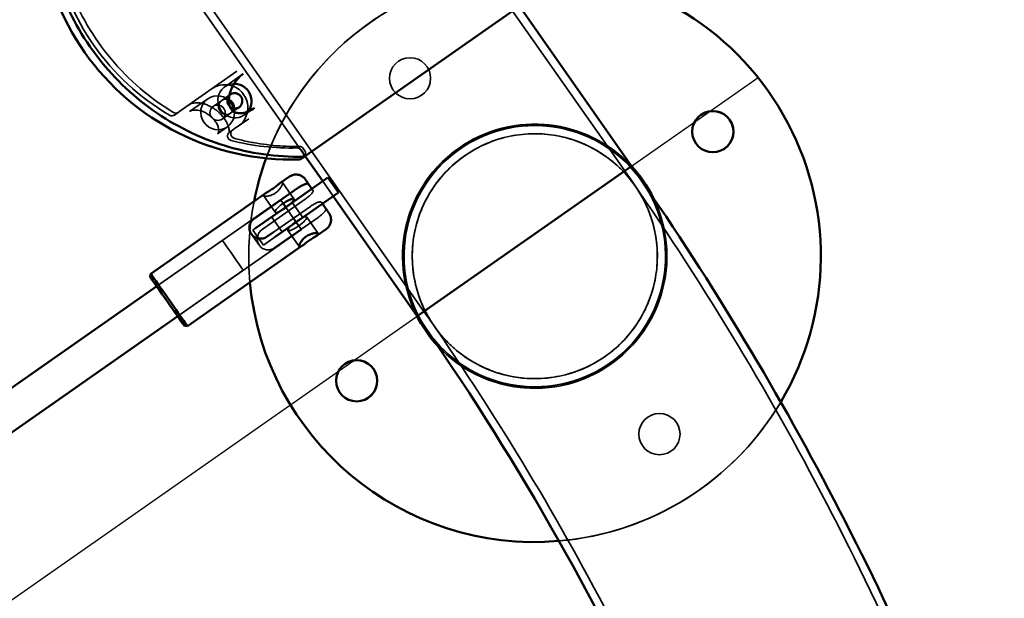
# Model space of a CAD drawing. Units: millimetres. Extents: x 10143 to 28951, y 5245 to 18390.
# Drawn here: x 26152 to 26582, y 9306 to 9559 of the extents above; entities that cross this region are included whole.
import ezdxf

# ---------------------------------------------------------------- set-up
doc = ezdxf.new("R2010")
doc.units = ezdxf.units.MM
doc.header["$LTSCALE"] = 100
doc.layers.add('Skrytá (ISO)', color=7, linetype='Continuous', lineweight=35)
doc.layers.add('Viditelná (ISO)', color=7, linetype='Continuous', lineweight=50)

# ---------------------------------------------------------------- blocks, each defined once
blk = doc.blocks.new('VVZ-LP016')
blk.add_line((13927.09, -10177.27), (16179.33, -8600.22))
blk.add_arc((15053.29, -9388.69), 3407.05, 215, 35)
at = {"layer": 'Skrytá (ISO)'}
for p, q in [((16121.05, -8641.04), (16006.33, -8477.21)), ((15981.36, -8634.54), (15915.65, -8540.7)), ((16033.32, -8702.47), (15918.6, -8538.64)), ((16010.04, -8575.93), (16010.04, -8575.93)), ((16022.09, -8593.14), (16022.09, -8593.14)), ((15926.7, -8614.89), (15951.59, -8597.46)), ((15954.33, -8598.6), (15946.31, -8604.22)), ((15930.82, -8615.06), (15938.84, -8609.44)), ((15948.66, -8607.57), (15944.93, -8610.19)), ((16032.41, -8607.88), (16032.41, -8607.88)), ((15941.19, -8612.8), (15944.93, -8610.19)), ((15952.56, -8613.14), (15948.83, -8615.76)), ((15959.27, -8613.45), (15954.91, -8616.5)), ((15924.29, -8616.58), (15925.95, -8615.42)), ((15926.7, -8614.89), (15925.95, -8615.42)), ((15945.09, -8618.37), (15948.83, -8615.76)), ((15956.77, -8618.26), (15950.43, -8622.69)), ((16154.4, -8616.47), (16154.4, -8616.47)), ((15943.09, -8624.78), (15947.45, -8621.73)), ((15949.68, -8623.22), (15948.35, -8624.15)), ((15949.68, -8623.22), (15950.43, -8622.69)), ((16048.61, -8631.02), (16048.61, -8631.02)), ((15980.34, -8632.83), (15979.66, -8631.85)), ((15981.27, -8632.18), (15980.58, -8631.2)), ((15981.37, -8634.55), (15981.53, -8634.44)), ((16048.99, -8631.49), (16048.96, -8631.51)), ((16051.05, -8634.44), (16051.02, -8634.46)), ((16164.72, -8631.21), (16164.72, -8631.21)), ((15995.91, -8650.53), (15991.32, -8643.98)), ((15976.48, -8653.3), (15971.45, -8646.11)), ((15993.66, -8652.1), (15989.07, -8645.55)), ((15993.66, -8652.1), (15989.07, -8645.55)), ((15968.29, -8659.04), (15963.26, -8651.85)), ((15984.36, -8648.85), (15984.82, -8649.51)), ((15916.53, -8691.46), (15970.6, -8653.61)), ((15981.44, -8653.4), (15962.6, -8666.6)), ((15983.67, -8656.59), (15967.55, -8667.88)), ((15980.35, -8661.43), (15975.76, -8654.88)), ((15990.41, -8657.49), (15988.49, -8654.75)), ((15971.33, -8667.74), (15966.75, -8661.18)), ((15987.11, -8668.47), (15982.07, -8661.28)), ((15968.19, -8674.58), (15987.03, -8661.39)), ((15925.71, -8704.57), (15979.77, -8666.71)), ((15961.42, -8673.62), (15957.82, -8668.49)), ((15958.55, -8666.92), (15959.73, -8666.1)), ((15963.14, -8673.47), (15958.55, -8666.92)), ((15968.28, -8669.88), (15963.14, -8673.47)), ((15978.91, -8674.2), (15973.88, -8667.02)), ((15916.53, -8691.46), (15945.2, -8671.39)), ((15925.71, -8704.57), (15954.38, -8684.49)), ((16034.95, -8711.08), (16034.96, -8711.09)), ((15998.76, -8725.45), (15998.76, -8725.44)), ((16112.48, -8722.17), (16112.45, -8722.19)), ((16114.55, -8725.12), (16114.52, -8725.14)), ((16114.86, -8725.63), (16114.86, -8725.63)), ((16009.08, -8740.19), (16009.08, -8740.19)), ((16131.07, -8748.78), (16131.07, -8748.77)), ((16141.39, -8763.52), (16141.39, -8763.52)), ((16153.43, -8780.72), (16153.44, -8780.72))]:
    blk.add_line(p, q, dxfattribs=at)
for centre, radius in [((16027.25, -8600.51), 9), ((16027.25, -8600.51), 9), ((16081.74, -8678.33), 53.55), ((16136.23, -8756.15), 9), ((16136.23, -8756.15), 9)]:
    blk.add_circle(centre, radius, dxfattribs=at)
for centre, radius, start, end in [((15975.15, -8526.03), 105, 190.3247, 239.6753), ((16081.74, -8678.33), 125, 274.8563, 159.9617), ((16081.74, -8678.33), 125, 90.0128, 159.962), ((15923.15, -8614.94), 2, 239.6753, 305), ((16159.56, -8623.84), 9, 124.9969, 305.0031), ((16081.74, -8678.33), 57.75, 42.9797, 206.4565), ((16081.74, -8678.33), 57.75, 42.9728, 26.2938), ((16081.74, -8678.33), 57.15, 215.9657, 213.3009), ((15949.5, -8625.79), 2, 125, 255.5782), ((15975.15, -8526.03), 105, 255.5782, 271.5368), ((15978.02, -8632.99), 2, 35, 91.5368), ((15978.95, -8632.35), 2, 35, 90.8458), ((15978.71, -8633.97), 2, 305, 35), ((15979.63, -8633.33), 2, 318.1716, 35), ((16081.74, -8678.33), 125, 168.9455, 185.2643), ((16081.74, -8678.33), 125, 168.9455, 185.2643), ((16081.74, -8678.33), 57.75, 222.8092, 26.2869), ((16003.92, -8732.82), 9, 124.9969, 305.0031), ((16081.74, -8678.33), 125, 274.8558, 329.3277)]:
    blk.add_arc(centre, radius, start, end, dxfattribs=at)
for centre, major_axis, ratio, start_param, end_param in [((15950.61, -8610.36), (4.3, -6.14), 0.973692, 2.55851, 6.583481), ((15946.88, -8612.97), (1.95, -2.79), 0.973692, 2.141097, 7.042339), ((15946.88, -8612.97), (-1.95, 2.79), 0.973692, 5.282689, 10.183932), ((15950.61, -8610.36), (-1.95, 2.79), 0.973692, 0.119261, 1.852071), ((16081.77, -8678.3), (56.29, -9.92), 0.99988, 0.809568, 3.927051), ((16081.77, -8678.3), (-9.92, -56.29), 0.99988, 5.497727, 8.602463), ((15972.39, -8656.17), (-4.1, -2.87), 0.223937, 4.71223, 8.530467), ((15975.18, -8660.16), (-4.59, 6.55), 0.000119, 5.613372, 11.519173), ((15921.94, -8697.44), (-8.03, 11.47), 0.000119, 0.000119, 3.141474), ((15921.12, -8698.02), (4.59, -6.55), 0.000119, 3.141532, 6.283125), ((15921.12, -8698.02), (-7.46, 10.65), 0.000119, 0.907928, 2.233676)]:
    blk.add_ellipse(centre, major_axis=major_axis, ratio=ratio, start_param=start_param, end_param=end_param, dxfattribs=at)
for centre, major_axis, ratio in [((15943.14, -8615.59), (-4.3, 6.14), 0.973692), ((15943.14, -8615.59), (1.95, -2.79), 0.973692), ((15977.98, -8664.15), (4.1, 2.87), 0.223937), ((15949.79, -8677.94), (-4.59, 6.55), 0.000119)]:
    blk.add_ellipse(centre, major_axis=major_axis, ratio=ratio, dxfattribs=at)
for points, knots in [([(15873.59, -8543.61), (15874.72, -8549.51), (15876.36, -8555.32), (15880.59, -8566.6), (15883.18, -8572.06), (15889.25, -8582.49), (15892.72, -8587.45), (15900.44, -8596.71), (15904.69, -8601.02), (15913.84, -8608.85), (15918.74, -8612.38), (15923.89, -8615.46)], [1.1400504, 1.1400504, 1.1400504, 1.1400504, 1.3123488, 1.3123488, 1.4846471, 1.4846471, 1.6569455, 1.6569455, 1.8292439, 1.8292439, 2.0015422, 2.0015422, 2.0015422, 2.0015422]), ([(15940.77, -8605.04), (15941.62, -8604.45), (15942.57, -8603.99), (15944.57, -8603.4), (15945.62, -8603.27), (15947.71, -8603.35), (15948.76, -8603.56), (15950.74, -8604.29), (15951.68, -8604.82), (15953.35, -8606.15), (15954.08, -8606.94), (15955.26, -8608.73), (15955.71, -8609.72), (15956.28, -8611.77), (15956.4, -8612.85), (15956.3, -8614.97), (15956.08, -8616.02), (15955.32, -8617.98), (15954.78, -8618.9), (15953.57, -8620.36), (15952.94, -8620.94), (15952.24, -8621.43)], [0, 0, 0, 0, 0.316879, 0.316879, 0.634413, 0.634413, 0.953593, 0.953593, 1.27468, 1.27468, 1.597189, 1.597189, 1.920161, 1.920161, 2.242493, 2.242493, 2.563271, 2.563271, 2.882119, 2.882119, 3.141593, 3.141593, 3.141593, 3.141593]), ([(15930.69, -8612.1), (15931.03, -8611.86), (15931.49, -8611.63), (15932.5, -8611.36), (15932.9, -8611.29), (15933.69, -8611.23), (15934.05, -8611.22), (15935.06, -8611.26), (15935.76, -8611.35), (15937.06, -8611.65), (15937.63, -8611.82), (15938.73, -8612.23), (15939.26, -8612.46), (15940.34, -8613), (15940.88, -8613.32), (15942.04, -8614.07), (15942.62, -8614.51), (15943.9, -8615.59), (15944.52, -8616.22), (15945.47, -8617.31), (15945.83, -8617.78), (15946.55, -8618.81), (15946.88, -8619.37), (15947.5, -8620.58), (15947.74, -8621.19), (15948.08, -8622.32), (15948.17, -8622.81), (15948.25, -8623.6), (15948.23, -8623.9), (15948.18, -8624.31), (15948.13, -8624.41), (15948.13, -8624.41), (15948.14, -8624.29), (15948.46, -8624.07)], [0, 0, 0, 0, 0.49427, 0.49427, 0.754171, 0.754171, 0.939071, 0.939071, 1.226616, 1.226616, 1.434537, 1.434537, 1.628895, 1.628895, 1.846461, 1.846461, 2.127649, 2.127649, 2.537457, 2.537457, 2.865714, 2.865714, 3.30601, 3.30601, 3.903195, 3.903195, 4.556617, 4.556617, 5.210039, 5.210039, 5.863461, 5.863461, 6.53422, 6.53422, 6.53422, 6.53422]), ([(15923.89, -8615.46), (15924.02, -8615.54), (15924.16, -8615.6), (15924.45, -8615.69), (15924.59, -8615.72), (15924.89, -8615.75), (15925.03, -8615.74), (15925.32, -8615.7), (15925.45, -8615.67), (15925.72, -8615.56), (15925.84, -8615.5), (15925.95, -8615.42)], [0, 0, 0, 0, 0.0912199, 0.0912199, 0.1824398, 0.1824398, 0.2736596, 0.2736596, 0.3648795, 0.3648795, 0.4560994, 0.4560994, 0.4560994, 0.4560994]), ([(15943.09, -8624.78), (15943.35, -8624.6), (15943.51, -8624.39), (15943.66, -8623.65), (15943.68, -8623.34), (15943.61, -8622.57), (15943.52, -8622.13), (15943.17, -8621.1), (15942.9, -8620.53), (15942.24, -8619.45), (15941.9, -8618.97), (15941.16, -8618.13), (15940.82, -8617.77), (15940.13, -8617.15), (15939.82, -8616.89), (15938.95, -8616.24), (15938.35, -8615.86), (15937.27, -8615.31), (15936.81, -8615.11), (15935.94, -8614.79), (15935.53, -8614.68), (15934.72, -8614.5), (15934.32, -8614.44), (15933.5, -8614.38), (15933.1, -8614.38), (15932.24, -8614.47), (15931.84, -8614.57), (15931.23, -8614.81), (15931, -8614.93), (15930.82, -8615.06)], [3.720843, 3.720843, 3.720843, 3.720843, 4.371571, 4.371571, 4.696936, 4.696936, 5.0223, 5.0223, 5.347664, 5.347664, 5.584051, 5.584051, 5.750646, 5.750646, 5.871714, 5.871714, 6.05756, 6.05756, 6.184858, 6.184858, 6.298485, 6.298485, 6.420376, 6.420376, 6.571651, 6.571651, 6.784844, 6.784844, 6.974486, 6.974486, 6.974486, 6.974486]), ([(15949.68, -8623.22), (15949.51, -8623.34), (15949.36, -8623.49), (15949.11, -8623.84), (15949.02, -8624.04), (15948.91, -8624.45), (15948.89, -8624.67), (15948.92, -8625.09), (15948.96, -8625.29), (15949.11, -8625.68), (15949.21, -8625.86), (15949.46, -8626.19), (15949.61, -8626.33), (15949.94, -8626.56), (15950.13, -8626.66), (15950.35, -8626.73), (15950.39, -8626.74), (15950.42, -8626.75)], [0, 0, 0, 0, 0.1391385, 0.1391385, 0.2750699, 0.2750699, 0.4043731, 0.4043731, 0.5279902, 0.5279902, 0.6483636, 0.6483636, 0.7679542, 0.7679542, 0.8891001, 0.8891001, 0.9116793, 0.9116793, 0.9116793, 0.9116793]), ([(15950.42, -8626.75), (15952.28, -8627.26), (15954.16, -8627.71), (15957.92, -8628.51), (15959.82, -8628.86), (15963.62, -8629.44), (15965.52, -8629.68), (15969.34, -8630.06), (15971.26, -8630.19), (15975.09, -8630.35), (15977, -8630.38), (15978.92, -8630.35)], [2.2791694, 2.2791694, 2.2791694, 2.2791694, 2.3348982, 2.3348982, 2.390627, 2.390627, 2.4463558, 2.4463558, 2.5020846, 2.5020846, 2.5578133, 2.5578133, 2.5578133, 2.5578133]), ([(16125.64, -8647.59), (16124.47, -8645.93), (16123.29, -8644.43), (16120.87, -8641.67), (16119.64, -8640.4), (16117.09, -8638.02), (16115.78, -8636.91), (16113.08, -8634.83), (16111.68, -8633.86), (16107.33, -8631.13), (16104.25, -8629.58), (16097.81, -8627.1), (16094.46, -8626.17), (16088.03, -8625.03), (16084.76, -8624.73), (16077.99, -8624.78), (16074.49, -8625.13), (16067.5, -8626.57), (16064, -8627.66), (16057.27, -8630.55), (16054.03, -8632.36), (16048.07, -8636.53), (16045.27, -8638.95), (16040.25, -8644.29), (16038.03, -8647.2), (16034.29, -8653.28), (16032.76, -8656.45), (16030.4, -8662.8), (16029.57, -8665.97), (16028.43, -8672.4), (16028.16, -8675.87), (16028.29, -8682.77), (16028.69, -8686.19), (16029.77, -8691.21), (16030.21, -8692.86), (16031.24, -8696.11), (16031.83, -8697.72), (16033.2, -8700.92), (16033.97, -8702.52), (16035.74, -8705.73), (16036.74, -8707.36), (16039.07, -8710.68), (16040.25, -8712.18), (16042.67, -8714.94), (16043.9, -8716.21), (16046.45, -8718.59), (16047.75, -8719.7), (16050.46, -8721.78), (16051.86, -8722.76), (16056.2, -8725.48), (16059.29, -8727.03), (16065.73, -8729.51), (16069.08, -8730.45), (16075.51, -8731.58), (16078.77, -8731.88), (16085.54, -8731.83), (16089.04, -8731.48), (16096.04, -8730.04), (16099.54, -8728.96), (16106.27, -8726.06), (16109.5, -8724.26), (16115.46, -8720.09), (16118.26, -8717.67), (16123.28, -8712.33), (16125.5, -8709.41), (16129.24, -8703.33), (16130.77, -8700.16), (16133.13, -8693.82), (16133.97, -8690.64), (16135.1, -8684.22), (16135.37, -8680.75), (16135.24, -8673.85), (16134.85, -8670.42), (16133.77, -8665.4), (16133.33, -8663.76), (16132.3, -8660.5), (16131.71, -8658.89), (16130.34, -8655.69), (16129.57, -8654.09), (16127.8, -8650.88), (16126.8, -8649.25), (16125.64, -8647.59)], [0, 0, 0, 0, 0.608818, 0.608818, 1.217636, 1.217636, 1.826454, 1.826454, 2.435272, 2.435272, 3.652909, 3.652909, 4.870545, 4.870545, 5.962161, 5.962161, 7.053777, 7.053777, 8.145393, 8.145393, 9.237009, 9.237009, 10.328625, 10.328625, 11.420241, 11.420241, 12.511857, 12.511857, 13.603473, 13.603473, 14.821109, 14.821109, 16.038745, 16.038745, 16.647563, 16.647563, 17.256382, 17.256382, 17.8652, 17.8652, 18.474018, 18.474018, 19.082836, 19.082836, 19.691654, 19.691654, 20.300472, 20.300472, 20.90929, 20.90929, 22.126926, 22.126926, 23.344563, 23.344563, 24.436179, 24.436179, 25.527795, 25.527795, 26.619411, 26.619411, 27.711027, 27.711027, 28.802643, 28.802643, 29.894259, 29.894259, 30.985875, 30.985875, 32.077491, 32.077491, 33.295127, 33.295127, 34.512763, 34.512763, 35.121581, 35.121581, 35.730399, 35.730399, 36.339217, 36.339217, 36.948035, 36.948035, 36.948035, 36.948035]), ([(13985.44, -10136.41), (14065.19, -10250.31), (14163.31, -10351.32), (14386.37, -10517.38), (14511.29, -10582.4), (14775.27, -10669.86), (14914.29, -10692.28), (15192.38, -10692.26), (15331.4, -10669.82), (15595.37, -10582.32), (15720.27, -10517.28), (15943.31, -10351.19), (16041.41, -10250.17), (16200.89, -10022.35), (16262.23, -9895.59), (16341.95, -9629.17), (16360.3, -9489.55), (16352.17, -9211.58), (16325.67, -9073.28), (16239.19, -8835.82), (16186.25, -8734.15), (16121.05, -8641.04)], [1.570796, 1.570796, 1.570796, 1.570796, 1.890796, 1.890796, 2.210796, 2.210796, 2.530796, 2.530796, 2.850796, 2.850796, 3.170796, 3.170796, 3.490796, 3.490796, 3.810796, 3.810796, 4.130796, 4.130796, 4.450796, 4.450796, 4.712389, 4.712389, 4.712389, 4.712389]), ([(15963.96, -8650.92), (15963.73, -8651.09), (15963.53, -8651.25), (15963.22, -8651.58), (15963.18, -8651.73), (15963.34, -8651.97), (15963.56, -8652.05), (15964.23, -8652.12), (15964.69, -8652.1), (15965.65, -8651.94), (15966.23, -8651.79), (15967.4, -8651.32), (15968, -8651), (15969.03, -8650.27), (15969.54, -8649.82), (15970.38, -8648.88), (15970.72, -8648.39), (15971.2, -8647.54), (15971.38, -8647.12), (15971.54, -8646.47), (15971.53, -8646.23), (15971.37, -8646), (15971.21, -8645.99), (15970.79, -8646.16), (15970.58, -8646.29), (15970.34, -8646.46)], [0.43426, 0.43426, 0.43426, 0.43426, 0.570584, 0.570584, 0.7607, 0.7607, 0.950816, 0.950816, 1.140932, 1.140932, 1.331167, 1.331167, 1.521401, 1.521401, 1.711635, 1.711635, 1.901869, 1.901869, 2.091985, 2.091985, 2.282101, 2.282101, 2.472217, 2.472217, 2.608542, 2.608542, 2.608542, 2.608542]), ([(15984.82, -8649.51), (15984.87, -8649.58), (15984.89, -8649.67), (15984.88, -8649.9), (15984.84, -8650.04), (15984.71, -8650.31), (15984.62, -8650.46), (15984.38, -8650.79), (15984.24, -8650.97), (15983.93, -8651.31), (15983.75, -8651.5), (15983.35, -8651.89), (15983.12, -8652.09), (15982.7, -8652.45), (15982.45, -8652.65), (15981.95, -8653.04), (15981.68, -8653.23), (15981.44, -8653.4)], [3.7777099, 3.7777099, 3.7777099, 3.7777099, 3.8900079, 3.8900079, 4.002306, 4.002306, 4.1014283, 4.1014283, 4.2005506, 4.2005506, 4.2934272, 4.2934272, 4.3863038, 4.3863038, 4.476008, 4.476008, 4.5657123, 4.5657123, 4.5657123, 4.5657123]), ([(15988.49, -8654.75), (15988.44, -8654.68), (15988.36, -8654.62), (15988.14, -8654.56), (15988, -8654.55), (15987.7, -8654.58), (15987.53, -8654.61), (15987.14, -8654.72), (15986.91, -8654.79), (15986.49, -8654.96), (15986.25, -8655.07), (15985.75, -8655.32), (15985.49, -8655.46), (15985, -8655.73), (15984.73, -8655.89), (15984.19, -8656.24), (15983.92, -8656.42), (15983.67, -8656.59)], [3.7777863, 3.7777863, 3.7777863, 3.7777863, 3.8900079, 3.8900079, 4.002306, 4.002306, 4.1014283, 4.1014283, 4.2005506, 4.2005506, 4.2934272, 4.2934272, 4.3863038, 4.3863038, 4.476008, 4.476008, 4.5657123, 4.5657123, 4.5657123, 4.5657123]), ([(15987.03, -8661.39), (15987.27, -8661.22), (15987.54, -8661.02), (15988.04, -8660.63), (15988.29, -8660.44), (15988.71, -8660.07), (15988.94, -8659.87), (15989.34, -8659.48), (15989.52, -8659.29), (15989.83, -8658.96), (15989.97, -8658.77), (15990.21, -8658.44), (15990.3, -8658.29), (15990.43, -8658.02), (15990.47, -8657.89), (15990.48, -8657.66), (15990.46, -8657.56), (15990.41, -8657.49)], [1.5219041, 1.5219041, 1.5219041, 1.5219041, 1.6116083, 1.6116083, 1.7013125, 1.7013125, 1.7941891, 1.7941891, 1.8870657, 1.8870657, 1.9861881, 1.9861881, 2.0853104, 2.0853104, 2.1976084, 2.1976084, 2.3099064, 2.3099064, 2.3099064, 2.3099064]), ([(15961.42, -8673.63), (15961.06, -8673.12), (15960.79, -8672.5), (15960.5, -8671.19), (15960.48, -8670.51), (15960.68, -8669.25), (15960.91, -8668.6), (15961.61, -8667.46), (15962.08, -8666.96), (15962.6, -8666.6)], [-0.7607004, -0.7607004, -0.7607004, -0.7607004, -0.5705844, -0.5705844, -0.3804684, -0.3804684, -0.1902342, -0.1902342, 0, 0, 0, 0]), ([(15968.19, -8674.58), (15967.67, -8674.94), (15967.05, -8675.24), (15965.78, -8675.57), (15965.13, -8675.6), (15963.94, -8675.45), (15963.33, -8675.24), (15962.25, -8674.59), (15961.77, -8674.13), (15961.42, -8673.63)], [0, 0, 0, 0, 0.1902342, 0.1902342, 0.3804684, 0.3804684, 0.5705844, 0.5705844, 0.7607004, 0.7607004, 0.7607004, 0.7607004]), ([(14073.17, -10074.98), (14146.37, -10179.52), (14236.43, -10272.23), (14441.16, -10424.65), (14555.81, -10484.32), (14798.1, -10564.6), (14925.7, -10585.18), (15180.95, -10585.16), (15308.55, -10564.56), (15550.82, -10484.25), (15665.46, -10424.56), (15870.18, -10272.12), (15960.23, -10179.39), (16106.6, -9970.29), (16162.9, -9853.95), (16236.07, -9609.42), (16252.92, -9481.27), (16245.45, -9226.14), (16221.13, -9099.19), (16141.75, -8881.25), (16093.16, -8787.93), (16033.32, -8702.47)], [1.570796, 1.570796, 1.570796, 1.570796, 1.890796, 1.890796, 2.210796, 2.210796, 2.530796, 2.530796, 2.850796, 2.850796, 3.170796, 3.170796, 3.490796, 3.490796, 3.810796, 3.810796, 4.130796, 4.130796, 4.450796, 4.450796, 4.712389, 4.712389, 4.712389, 4.712389])]:
    blk.add_open_spline(points, degree=3, knots=knots, dxfattribs=at)
blk.add_open_spline([(15988.49, -8654.75), (15988.64, -8654.97), (15988.8, -8655.19), (15988.95, -8655.4)], degree=3, dxfattribs=at)
at = {"layer": 'Viditelná (ISO)'}
for p, q in [((15981.53, -8634.44), (16076.51, -8567.93)), ((16124, -8638.97), (16075, -8568.99)), ((15979.85, -8635.61), (15980.78, -8634.96)), ((15980.78, -8634.96), (15981.37, -8634.55)), ((15989.07, -8645.55), (15981.36, -8634.54)), ((16124, -8638.97), (16030.37, -8704.53)), ((16030.37, -8704.53), (16124, -8638.97)), ((15970.34, -8646.46), (15974.53, -8643.53)), ((15991.32, -8643.98), (15972.89, -8656.88)), ((15995.91, -8650.53), (15991.32, -8643.98)), ((15982.9, -8646.76), (15984.36, -8648.85)), ((15913.91, -8685.97), (15963.96, -8650.93)), ((15959.24, -8661.8), (15978.08, -8648.61)), ((15977.48, -8663.43), (15995.91, -8650.53)), ((16030.37, -8704.53), (15993.66, -8652.1)), ((15959.73, -8666.1), (15972.89, -8656.88)), ((15977.48, -8663.43), (15968.28, -8669.88)), ((15967.55, -8667.88), (15964.83, -8669.78)), ((15986.4, -8669.39), (15990.59, -8666.47)), ((15929.97, -8708.91), (15980.02, -8673.86)), ((15913.66, -8687.37), (15913.91, -8685.97)), ((15753.42, -8805.67), (15916.53, -8691.46)), ((15762.6, -8818.78), (15925.71, -8704.57)), ((15928.58, -8708.66), (15929.97, -8708.91))]:
    blk.add_line(p, q, dxfattribs=at)
for centre in [(16159.56, -8623.84), (16003.92, -8732.82)]:
    blk.add_circle(centre, 9, dxfattribs=at)
for centre, radius, start, end in [((15975.15, -8526.03), 110, 158.1133, 271.8867), ((16081.74, -8678.33), 125, 329.3277, 90.0128), ((16159.56, -8623.84), 9, 305.0031, 124.9969), ((15980.38, -8632.8), 2, 271.1993, 305), ((15979.63, -8633.33), 2, 305, 318.1716), ((16081.74, -8678.33), 125, 159.962, 168.9455), ((16081.74, -8678.33), 125, 159.9617, 168.9455), ((15978.71, -8633.97), 2, 271.8867, 305), ((16081.74, -8678.33), 57.75, 26.2869, 42.9797), ((16081.74, -8678.33), 57.75, 26.2938, 42.9728), ((16081.74, -8678.33), 125, 185.2643, 274.8558), ((16081.74, -8678.33), 125, 185.2643, 274.8563), ((16081.74, -8678.33), 57.75, 206.4565, 222.8092), ((16081.74, -8678.33), 57.15, 213.3009, 215.9657), ((16003.92, -8732.82), 9, 305.0031, 124.9969)]:
    blk.add_arc(centre, radius, start, end, dxfattribs=at)
for centre, major_axis, ratio, start_param, end_param in [((15950.61, -8610.36), (4.3, -6.14), 0.973692, 0.300296, 2.55851), ((15950.61, -8610.36), (1.95, -2.79), 0.973692, 4.993664, 9.544039), ((15946.88, -8612.97), (1.95, -2.79), 0.973692, 0.759154, 2.141097), ((15946.88, -8612.97), (-1.95, 2.79), 0.973692, 3.900747, 5.282689), ((16081.77, -8678.3), (56.29, -9.92), 0.99988, 0.785458, 0.809568), ((16081.77, -8678.3), (-9.92, -56.29), 0.99988, 2.319278, 2.356134), ((15975.18, -8660.16), (-4.59, 6.55), 0.000119, 5.235988, 5.613372), ((15972.39, -8656.17), (4.1, 2.87), 0.223937, 5.388874, 7.853823), ((15921.12, -8698.02), (-7.46, 10.65), 0.000119, 2.23367, 7.191108), ((15921.94, -8697.44), (8.03, -11.47), 0.000119, 6.283067, 9.424897), ((15921.12, -8698.02), (-4.59, 6.55), 0.000119, 3.141594, 6.283187)]:
    blk.add_ellipse(centre, major_axis=major_axis, ratio=ratio, start_param=start_param, end_param=end_param, dxfattribs=at)
for points, knots in [([(15980.42, -8634.8), (15968.91, -8635.04), (15957.31, -8633.41), (15935.12, -8626.55), (15924.53, -8621.33), (15905.43, -8607.83), (15896.92, -8599.55), (15882.85, -8580.76), (15877.29, -8570.26), (15869.68, -8548.11), (15867.64, -8536.46), (15867.27, -8513.18), (15868.95, -8501.56), (15873.11, -8488.3), (15873.89, -8486.07), (15874.74, -8483.88)], [3.719266, 3.719266, 3.719266, 3.719266, 4.039151, 4.039151, 4.35923, 4.35923, 4.679459, 4.679459, 4.99975, 4.99975, 5.32, 5.32, 5.640115, 5.640115, 5.705512, 5.705512, 5.705512, 5.705512]), ([(15959.27, -8613.45), (15958.44, -8614.03), (15957.55, -8614.54), (15955.76, -8615.3), (15954.88, -8615.58), (15953.53, -8615.78), (15953.12, -8615.81), (15952.49, -8615.8), (15952.28, -8615.79), (15951.78, -8615.73), (15951.5, -8615.67), (15951.06, -8615.55), (15950.9, -8615.49), (15950.58, -8615.35), (15950.44, -8615.27), (15950.12, -8615.09), (15949.96, -8614.97), (15949.57, -8614.64), (15949.37, -8614.42), (15948.8, -8613.64), (15948.54, -8613.04), (15948.18, -8611.7), (15948.1, -8610.95), (15948.1, -8609.36), (15948.2, -8608.51), (15948.57, -8606.8), (15948.85, -8605.93), (15949.58, -8604.19), (15950.04, -8603.33), (15951.06, -8601.78), (15951.6, -8601.09), (15952.84, -8599.77), (15953.54, -8599.15), (15954.33, -8598.6)], [3.159723, 3.159723, 3.159723, 3.159723, 3.522478, 3.522478, 3.828122, 3.828122, 3.955422, 3.955422, 4.020658, 4.020658, 4.107275, 4.107275, 4.164575, 4.164575, 4.222914, 4.222914, 4.300636, 4.300636, 4.436147, 4.436147, 4.746879, 4.746879, 5.08931, 5.08931, 5.452065, 5.452065, 5.81482, 5.81482, 6.177575, 6.177575, 6.482425, 6.482425, 6.787274, 6.787274, 6.787274, 6.787274]), ([(13982.49, -10138.47), (14062.46, -10252.69), (14160.85, -10353.98), (14384.53, -10520.49), (14509.79, -10585.69), (14774.5, -10673.39), (14913.9, -10695.88), (15192.76, -10695.86), (15332.17, -10673.35), (15596.86, -10585.62), (15722.11, -10520.4), (15945.77, -10353.85), (16044.14, -10252.55), (16204.06, -10024.1), (16265.57, -9896.99), (16345.51, -9629.84), (16363.91, -9489.83), (16355.75, -9211.09), (16329.18, -9072.41), (16242.46, -8834.3), (16189.37, -8732.34), (16124, -8638.97)], [1.570796, 1.570796, 1.570796, 1.570796, 1.890796, 1.890796, 2.210796, 2.210796, 2.530796, 2.530796, 2.850796, 2.850796, 3.170796, 3.170796, 3.490796, 3.490796, 3.810796, 3.810796, 4.130796, 4.130796, 4.450796, 4.450796, 4.712389, 4.712389, 4.712389, 4.712389]), ([(15974.53, -8643.53), (15974.97, -8643.22), (15975.47, -8642.98), (15976.5, -8642.68), (15977.04, -8642.61), (15978.1, -8642.65), (15978.63, -8642.75), (15979.63, -8643.12), (15980.1, -8643.39), (15980.72, -8643.88), (15980.92, -8644.07), (15981.18, -8644.36), (15981.27, -8644.46), (15981.37, -8644.59), (15981.39, -8644.62), (15981.42, -8644.66), (15981.43, -8644.67), (15981.44, -8644.69), (15981.45, -8644.7), (15981.46, -8644.71), (15981.46, -8644.72), (15981.47, -8644.73), (15981.47, -8644.73), (15981.48, -8644.74), (15981.48, -8644.74), (15981.49, -8644.76), (15981.49, -8644.76), (15981.52, -8644.8), (15981.55, -8644.84), (15981.71, -8645.08), (15981.94, -8645.4), (15982.44, -8646.12), (15982.66, -8646.42), (15982.9, -8646.76)], [0, 0, 0, 0, 0.162146, 0.162146, 0.321362, 0.321362, 0.480684, 0.480684, 0.640002, 0.640002, 0.718887, 0.718887, 0.758559, 0.758559, 0.769664, 0.769664, 0.773836, 0.773836, 0.777904, 0.777904, 0.781952, 0.781952, 0.790017, 0.790017, 0.802393, 0.802393, 0.839484, 0.839484, 0.950923, 0.950923, 1.267209, 1.267209, 1.448727, 1.448727, 1.448727, 1.448727]), ([(15970.34, -8646.46), (15970.25, -8646.52), (15970.15, -8646.59), (15969.7, -8646.93), (15969.26, -8647.28), (15968.29, -8648.04), (15967.75, -8648.44), (15967.23, -8648.8)], [2.6085417, 2.6085417, 2.6085417, 2.6085417, 2.6623332, 2.6623332, 2.8525674, 2.8525674, 3.0428017, 3.0428017, 3.0428017, 3.0428017]), ([(15978.08, -8648.61), (15978.33, -8648.43), (15978.6, -8648.25), (15979.14, -8647.91), (15979.41, -8647.75), (15979.9, -8647.47), (15980.16, -8647.33), (15980.66, -8647.09), (15980.9, -8646.98), (15981.32, -8646.81), (15981.55, -8646.73), (15981.94, -8646.62), (15982.11, -8646.59), (15982.41, -8646.57), (15982.55, -8646.57), (15982.77, -8646.64), (15982.85, -8646.7), (15982.9, -8646.76)], [1.5219041, 1.5219041, 1.5219041, 1.5219041, 1.6116083, 1.6116083, 1.7013125, 1.7013125, 1.7941891, 1.7941891, 1.8870657, 1.8870657, 1.9861881, 1.9861881, 2.0853104, 2.0853104, 2.1976084, 2.1976084, 2.3099064, 2.3099064, 2.3099064, 2.3099064]), ([(15967.23, -8648.8), (15966.71, -8649.17), (15966.15, -8649.53), (15965.11, -8650.19), (15964.63, -8650.48), (15964.16, -8650.79), (15964.06, -8650.86), (15963.96, -8650.92)], [0, 0, 0, 0, 0.1902342, 0.1902342, 0.3804684, 0.3804684, 0.43426, 0.43426, 0.43426, 0.43426]), ([(15988.95, -8655.4), (15989.3, -8655.91), (15989.63, -8656.38), (15990.36, -8657.42), (15990.73, -8657.95), (15991.31, -8658.79), (15991.53, -8659.1), (15991.73, -8659.38), (15991.77, -8659.45), (15991.81, -8659.49), (15991.81, -8659.5), (15991.82, -8659.51), (15991.82, -8659.51), (15991.83, -8659.52), (15991.83, -8659.53), (15991.84, -8659.54), (15991.84, -8659.54), (15991.85, -8659.56), (15991.86, -8659.56), (15991.87, -8659.58), (15991.87, -8659.59), (15991.9, -8659.63), (15991.93, -8659.68), (15991.98, -8659.76), (15992.01, -8659.8), (15992.11, -8659.97), (15992.17, -8660.09), (15992.42, -8660.62), (15992.56, -8661.04), (15992.73, -8661.99), (15992.74, -8662.54), (15992.59, -8663.59), (15992.43, -8664.11), (15991.96, -8665.07), (15991.65, -8665.51), (15991.06, -8666.1), (15990.83, -8666.29), (15990.59, -8666.47)], [0.087377, 0.087377, 0.087377, 0.087377, 0.291909, 0.291909, 0.578558, 0.578558, 0.865472, 0.865472, 1.007889, 1.007889, 1.045749, 1.045749, 1.059948, 1.059948, 1.070623, 1.070623, 1.074877, 1.074877, 1.078528, 1.078528, 1.082167, 1.082167, 1.096874, 1.096874, 1.111283, 1.111283, 1.154537, 1.154537, 1.285281, 1.285281, 1.445389, 1.445389, 1.604678, 1.604678, 1.763997, 1.763997, 1.853682, 1.853682, 1.853682, 1.853682]), ([(15959.24, -8661.8), (15958.72, -8662.16), (15958.24, -8662.64), (15957.49, -8663.72), (15957.23, -8664.32), (15956.97, -8665.49), (15956.96, -8666.14), (15957.2, -8667.38), (15957.47, -8667.98), (15957.82, -8668.49)], [0, 0, 0, 0, 0.1902342, 0.1902342, 0.3804684, 0.3804684, 0.5705844, 0.5705844, 0.7607004, 0.7607004, 0.7607004, 0.7607004]), ([(15957.82, -8668.49), (15958.18, -8668.99), (15958.66, -8669.47), (15959.79, -8670.19), (15960.44, -8670.43), (15961.68, -8670.67), (15962.37, -8670.68), (15963.68, -8670.42), (15964.31, -8670.14), (15964.83, -8669.78)], [-0.7607004, -0.7607004, -0.7607004, -0.7607004, -0.5705844, -0.5705844, -0.3804684, -0.3804684, -0.1902342, -0.1902342, 0, 0, 0, 0]), ([(15981.85, -8669.68), (15982.37, -8669.32), (15982.97, -8669), (15984.14, -8668.53), (15984.72, -8668.38), (15985.68, -8668.22), (15986.13, -8668.2), (15986.81, -8668.26), (15987.02, -8668.35), (15987.19, -8668.58), (15987.14, -8668.74), (15986.79, -8669.13), (15986.48, -8669.35), (15985.74, -8669.84), (15985.26, -8670.13), (15984.22, -8670.78), (15983.66, -8671.15), (15982.62, -8671.88), (15982.08, -8672.28), (15981.1, -8673.04), (15980.67, -8673.39), (15979.96, -8673.91), (15979.64, -8674.13), (15979.16, -8674.33), (15979, -8674.32), (15978.83, -8674.09), (15978.83, -8673.85), (15978.99, -8673.2), (15979.17, -8672.78), (15979.65, -8671.93), (15979.99, -8671.44), (15980.83, -8670.49), (15981.33, -8670.04), (15981.85, -8669.68)], [0, 0, 0, 0, 0.190234, 0.190234, 0.380468, 0.380468, 0.570584, 0.570584, 0.7607, 0.7607, 0.950816, 0.950816, 1.140932, 1.140932, 1.331167, 1.331167, 1.521401, 1.521401, 1.711635, 1.711635, 1.901869, 1.901869, 2.091985, 2.091985, 2.282101, 2.282101, 2.472217, 2.472217, 2.662333, 2.662333, 2.852567, 2.852567, 3.042802, 3.042802, 3.042802, 3.042802])]:
    blk.add_open_spline(points, degree=3, knots=knots, dxfattribs=at)
blk.add_open_spline([(16138.11, -8892.78), (16108.01, -8826.93), (16071.9, -8763.84), (16030.37, -8704.53)], degree=3, dxfattribs=at)

msp = doc.modelspace()

# ---------------------------------------------------------------- block references
msp.add_blockref('VVZ-LP016', (10295.01, 18133.7))

doc.saveas('drawing.dxf')
